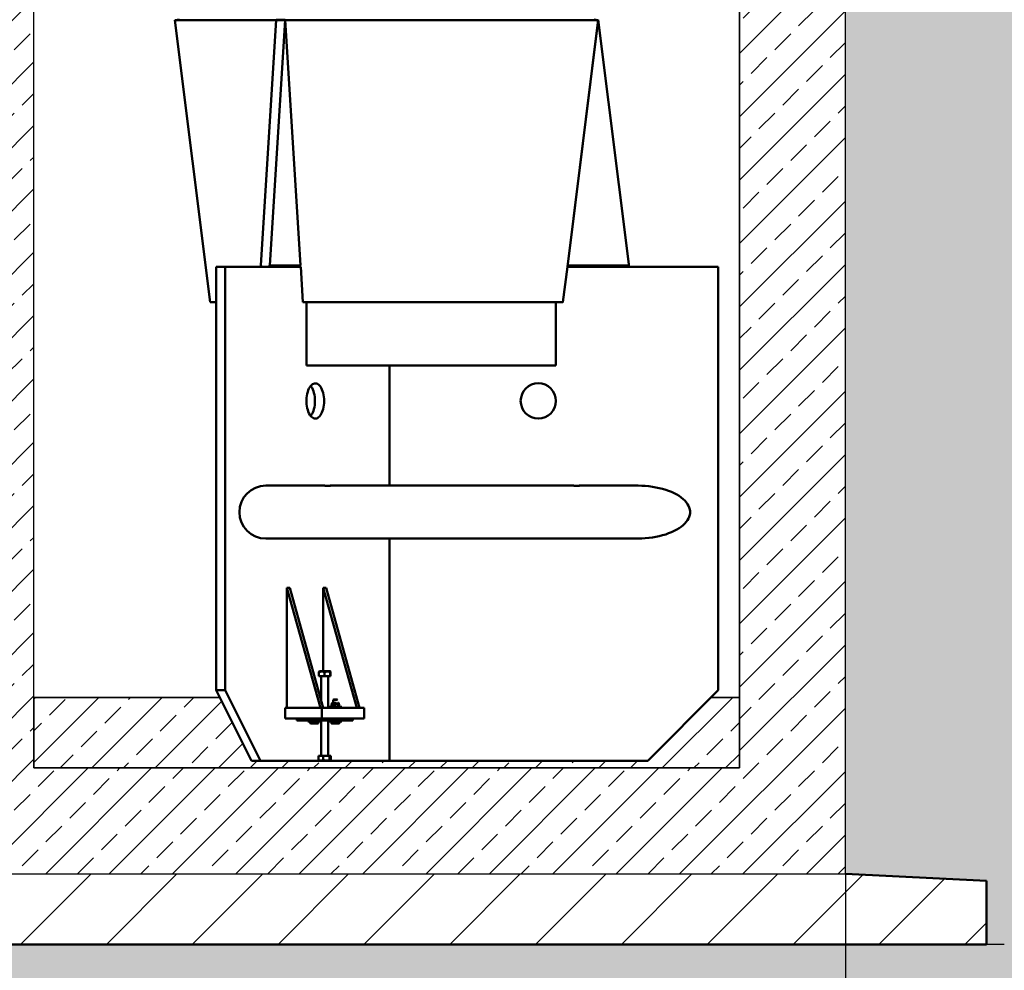
# Model space of a CAD drawing. Units: millimetres. Extents: x 0 to 23780, y 0 to 19551.
# Drawn here: x 4496 to 5891, y 12831 to 14178 of the extents above; entities that cross this region are included whole.
import ezdxf

# ---------------------------------------------------------------- set-up
doc = ezdxf.new("R2010")
doc.units = ezdxf.units.MM
doc.header["$LTSCALE"] = 20
doc.linetypes.add('AM_DIN_F_W050', pattern=[6.25, 4.75, -1.5])
for name, color, linetype, lineweight in [('AM_0', 7, 'Continuous', 50), ('AM_3', 6, 'AM_DIN_F_W050', 25), ('AM_5', 3, 'Continuous', 25), ('AM_8', 1, 'Continuous', 25), ('Schraffur', 1, 'Continuous', 18)]:
    doc.layers.add(name, color=color, linetype=linetype, lineweight=lineweight)
for name, color, linetype in [('Hilfslinie-Solid', 7, 'Continuous'), ('Hydro Shark', 254, 'Continuous'), ('Linie 018', 7, 'Continuous'), ('Linie 025', 7, 'Continuous')]:
    doc.layers.add(name, color=color, linetype=linetype)
doc.styles.add('SIMPLEX8', font='simplex', dxfattribs={"width": 0.8})
doc.styles.get("Standard").update_dxf_attribs({"font": 'simplex8.shx', "width": 0.8})
doc.dimstyles.new('AM_DIN$0', dxfattribs={"dimtxt": 3.5, "dimasz": 3.5, "dimexe": 1, "dimexo": 1, "dimgap": 1.5, "dimtad": 1, "dimdsep": 46, "dimtxsty": 'Standard', "dimcen": 0, "dimclrd": 256, "dimclre": 256, "dimclrt": 2, "dimadec": 0, "dimazin": 2, "dimtp": 0.1, "dimtm": 0.1, "dimtfac": 0.71, "dimtdec": 3, "dimtmove": 0, "dimatfit": 3, "dimfxl": 1, "dimlwd": -1, "dimlwe": -1, "dimarcsym": 0})

# ---------------------------------------------------------------- blocks, each defined once
blk = doc.blocks.new('Hydroshark 1000-200')
at = {"layer": 'AM_0'}
for p, q in [((508.7265, 418.2509), (508.7206, 418.2502)), ((508.7206, 418.2502), (508.7705, 417.8506)), ((508.864, 418.2506), (508.8423, 417.9024)), ((508.877, 418.2506), (508.8553, 417.9024)), ((508.877, 418.2506), (508.864, 418.2506)), ((508.877, 418.2506), (508.8988, 417.9024)), ((509.3205, 418.2506), (509.2768, 417.9006)), ((509.2768, 417.9006), (509.3205, 418.2502)), ((509.3145, 418.2509), (509.3205, 418.2502)), ((509.3205, 418.2506), (509.3643, 417.9006)), ((508.779, 417.9006), (508.899, 417.9006)), ((508.779, 417.9006), (508.779, 417.3006)), ((508.792, 417.9006), (508.792, 417.3006)), ((508.8423, 417.9024), (508.8449, 417.9006)), ((508.8525, 417.9006), (508.8553, 417.9024)), ((508.8988, 417.9024), (508.8553, 417.9024)), ((508.8962, 417.9006), (508.8988, 417.9024)), ((508.9021, 417.8506), (508.899, 417.9006)), ((509.2767, 417.9006), (509.4905, 417.9006)), ((509.277, 417.9024), (509.3641, 417.9024)), ((509.4905, 417.9006), (509.4905, 417.3006)), ((508.907, 417.7606), (508.907, 417.8506)), ((509.2605, 417.7606), (509.2605, 417.8506)), ((508.907, 417.7606), (509.2605, 417.7606)), ((509.0249, 417.7606), (509.0249, 417.5906)), ((508.9319, 417.5906), (508.8495, 417.5906)), ((509.2847, 417.5906), (508.9405, 417.5906)), ((509.3755, 417.5906), (509.2933, 417.5906)), ((508.8495, 417.5156), (508.9318, 417.5156)), ((508.9404, 417.5156), (509.2846, 417.5156)), ((509.0249, 417.5156), (509.0249, 417.2006)), ((509.2932, 417.5156), (509.3755, 417.5156)), ((508.9269, 417.2756), (508.8793, 417.4456)), ((508.8793, 417.4456), (508.8833, 417.4456)), ((508.8793, 417.4456), (508.8793, 417.2756)), ((508.9309, 417.2756), (508.8833, 417.4456)), ((508.9784, 417.2756), (508.9308, 417.4456)), ((508.9308, 417.4456), (508.9308, 417.3276)), ((508.9308, 417.4456), (508.9348, 417.4456)), ((508.9824, 417.2756), (508.9348, 417.4456)), ((508.9247, 417.3206), (508.9247, 417.3264)), ((508.9254, 417.3275), (508.9251, 417.3273)), ((508.9406, 417.3275), (508.9254, 417.3275)), ((508.9256, 417.3276), (508.9404, 417.3276)), ((508.9324, 417.3206), (508.9324, 417.3264)), ((508.9409, 417.3273), (508.9406, 417.3275)), ((508.9407, 417.3206), (508.9407, 417.3264)), ((508.9413, 417.3206), (508.9413, 417.3264)), ((508.9413, 417.3206), (508.9247, 417.3206)), ((508.928, 417.3206), (508.928, 417.2859)), ((508.938, 417.2756), (508.938, 417.3206)), ((508.779, 417.3006), (508.792, 417.3006)), ((508.829, 417.2006), (508.779, 417.3006)), ((508.792, 417.3006), (508.842, 417.2006)), ((509.3905, 417.2006), (509.4905, 417.3006)), ((508.9456, 417.2876), (508.945, 417.2869)), ((508.945, 417.2869), (508.945, 417.283)), ((508.945, 417.2869), (508.951, 417.2869)), ((508.9456, 417.2876), (508.9504, 417.2876)), ((508.951, 417.2869), (508.9504, 417.2876)), ((508.9517, 417.283), (508.9518, 417.283)), ((508.877, 417.2756), (508.989, 417.2756)), ((508.877, 417.2756), (508.877, 417.2606)), ((508.929, 417.2756), (508.929, 417.2606)), ((508.939, 417.277), (508.939, 417.2756)), ((508.939, 417.277), (508.957, 417.277)), ((508.9429, 417.2807), (508.9426, 417.2807)), ((508.9426, 417.2773), (508.9426, 417.2807)), ((508.9426, 417.2773), (508.9429, 417.2773)), ((508.9429, 417.2807), (508.9429, 417.2773)), ((508.943, 417.2818), (508.943, 417.281)), ((508.953, 417.2818), (508.943, 417.2818)), ((508.9529, 417.281), (508.943, 417.281)), ((508.9474, 417.2807), (508.9465, 417.2807)), ((508.9465, 417.2773), (508.9465, 417.2807)), ((508.9465, 417.2773), (508.9474, 417.2773)), ((508.9474, 417.2807), (508.9474, 417.2773)), ((508.9519, 417.2773), (508.9519, 417.2807)), ((508.9519, 417.2807), (508.9525, 417.2807)), ((508.9519, 417.2773), (508.9525, 417.2773)), ((508.9525, 417.2807), (508.9525, 417.2773)), ((508.953, 417.281), (508.953, 417.2818)), ((508.9534, 417.2773), (508.9534, 417.2807)), ((508.957, 417.2756), (508.957, 417.277)), ((508.989, 417.2756), (508.989, 417.2606)), ((508.877, 417.2606), (508.989, 417.2606)), ((508.8932, 417.2576), (508.8932, 417.2606)), ((508.8932, 417.2576), (508.9728, 417.2576)), ((508.909, 417.2576), (508.909, 417.2562)), ((508.927, 417.2562), (508.909, 417.2562)), ((508.9123, 417.2562), (508.9123, 417.2538)), ((508.9145, 417.2562), (508.9145, 417.2538)), ((508.9202, 417.2562), (508.9202, 417.2538)), ((508.9237, 417.2562), (508.9237, 417.2538)), ((508.927, 417.2562), (508.927, 417.2576)), ((508.9278, 417.2576), (508.9278, 417.2606)), ((508.928, 417.2576), (508.928, 417.2076)), ((508.938, 417.2076), (508.938, 417.2576)), ((508.939, 417.2576), (508.939, 417.2562)), ((508.939, 417.2562), (508.957, 417.2562)), ((508.9423, 417.2562), (508.9423, 417.2538)), ((508.9458, 417.2562), (508.9458, 417.2538)), ((508.9515, 417.2562), (508.9515, 417.2538)), ((508.9537, 417.2562), (508.9537, 417.2538)), ((508.957, 417.2562), (508.957, 417.2576)), ((508.9728, 417.2576), (508.9728, 417.2606)), ((508.9126, 417.2537), (508.913, 417.2536)), ((508.913, 417.2536), (508.923, 417.2536)), ((508.923, 417.2536), (508.9234, 417.2537)), ((508.9237, 417.2538), (508.9234, 417.2537)), ((508.9426, 417.2537), (508.9423, 417.2538)), ((508.9426, 417.2537), (508.943, 417.2536)), ((508.943, 417.2536), (508.953, 417.2536)), ((508.953, 417.2536), (508.9534, 417.2537)), ((508.829, 417.2006), (509.3905, 417.2006)), ((508.9242, 417.2076), (508.9418, 417.2076)), ((508.9242, 417.2076), (508.9242, 417.2018)), ((508.9249, 417.2009), (508.9254, 417.2006)), ((508.9254, 417.2006), (508.9406, 417.2006)), ((508.9309, 417.2076), (508.9309, 417.2018)), ((508.9397, 417.2076), (508.9397, 417.2018)), ((508.9406, 417.2006), (508.9411, 417.2009)), ((508.9411, 417.201), (508.9409, 417.2009)), ((508.9415, 417.2012), (508.9418, 417.2016)), ((508.9418, 417.2076), (508.9418, 417.2018))]:
    blk.add_line(p, q, dxfattribs=at)
at = {"layer": 'AM_0', "flags": 128}
for points in [[(509.2767, 417.9006), (509.2704, 417.8506), (509.2704, 417.8506)], [(508.932, 417.7106), (508.9319, 417.7135), (508.9317, 417.7164), (508.9312, 417.7193), (508.9306, 417.722), (508.9299, 417.7245), (508.929, 417.7269), (508.928, 417.729), (508.9268, 417.7309), (508.9256, 417.7325), (508.9242, 417.7337), (508.9228, 417.7347), (508.9214, 417.7353), (508.9199, 417.7355), (508.9184, 417.7355), (508.917, 417.735), (508.9155, 417.7342), (508.9142, 417.7331), (508.9129, 417.7317), (508.9117, 417.73), (508.9106, 417.728), (508.9096, 417.7257), (508.9088, 417.7233), (508.9081, 417.7206), (508.9076, 417.7179), (508.9072, 417.715), (508.907, 417.712), (508.907, 417.7091), (508.9072, 417.7061), (508.9076, 417.7033), (508.9081, 417.7005), (508.9088, 417.6978), (508.9096, 417.6954), (508.9106, 417.6931), (508.9117, 417.6911), (508.9129, 417.6894), (508.9142, 417.688), (508.9155, 417.6869), (508.917, 417.6861), (508.9184, 417.6857), (508.9199, 417.6856), (508.9214, 417.6858), (508.9228, 417.6864), (508.9242, 417.6874), (508.9256, 417.6887), (508.9268, 417.6902), (508.928, 417.6921), (508.929, 417.6942), (508.9299, 417.6966), (508.9306, 417.6991), (508.9312, 417.7019), (508.9317, 417.7047), (508.9319, 417.7076), (508.932, 417.7106)], [(508.919, 417.7106), (508.9189, 417.7135), (508.9187, 417.7164), (508.9183, 417.7193), (508.9177, 417.722), (508.9169, 417.7245), (508.916, 417.7269), (508.915, 417.729), (508.9138, 417.7309), (508.913, 417.7319)], [(508.913, 417.6892), (508.9138, 417.6902), (508.915, 417.6921), (508.916, 417.6942), (508.9169, 417.6966), (508.9177, 417.6991), (508.9183, 417.7019), (508.9187, 417.7047), (508.9189, 417.7076), (508.919, 417.7106)], [(509.3755, 417.5906), (509.3768, 417.5906), (509.382, 417.5904), (509.3871, 417.5901), (509.3922, 417.5896), (509.3972, 417.589), (509.4021, 417.5881), (509.4069, 417.5871), (509.4115, 417.586), (509.416, 417.5846), (509.4202, 417.5832), (509.4243, 417.5816), (509.4281, 417.5798), (509.4317, 417.5779), (509.435, 417.5759), (509.438, 417.5738), (509.4407, 417.5716), (509.4431, 417.5693), (509.4452, 417.567), (509.4469, 417.5645), (509.4484, 417.562), (509.4494, 417.5595), (509.4501, 417.5569), (509.4505, 417.5544), (509.4505, 417.5518), (509.4501, 417.5492), (509.4494, 417.5466), (509.4484, 417.5441), (509.4469, 417.5416), (509.4452, 417.5392), (509.4431, 417.5368), (509.4407, 417.5345), (509.438, 417.5323), (509.435, 417.5302), (509.4317, 417.5282), (509.4281, 417.5263), (509.4243, 417.5246), (509.4202, 417.523), (509.416, 417.5215), (509.4115, 417.5202), (509.4069, 417.519), (509.4021, 417.518), (509.3972, 417.5172), (509.3922, 417.5165), (509.3871, 417.516), (509.382, 417.5157), (509.3768, 417.5156), (509.3755, 417.5156)]]:
    blk.add_lwpolyline(points, dxfattribs=at)
at = {"layer": 'AM_0'}
blk.add_circle((509.2355, 417.7106), 0.025, dxfattribs=at)
for centre, radius, start, end in [((508.8495, 417.5531), 0.0375, 90, 270), ((508.9256, 417.3273), 0.0003, 90, 120), ((508.9404, 417.3273), 0.0003, 60, 90), ((508.9442, 417.2818), 0.0012, 90, 180), ((508.9518, 417.2818), 0.0012, 0, 90), ((508.9256, 417.2009), 0.0003, 240, 270), ((508.9404, 417.2009), 0.0003, 270, 300)]:
    blk.add_arc(centre, radius, start, end, dxfattribs=at)
for points, knots in [([(509.3205, 418.2502), (509.3204, 418.2502), (509.3184, 418.2502), (509.3106, 418.2502), (509.3049, 418.2502), (509.2898, 418.2502), (509.2804, 418.2502), (509.2585, 418.2502), (509.246, 418.2502), (509.2182, 418.2502), (509.2029, 418.2502), (509.1703, 418.2502), (509.1529, 418.2502), (509.1166, 418.2502), (509.0977, 418.2502), (509.0592, 418.2502), (509.0396, 418.2502), (509.0004, 418.2502), (508.9808, 418.2502), (508.9423, 418.2502), (508.9235, 418.2502), (508.8873, 418.2502), (508.8699, 418.2502), (508.8373, 418.2502), (508.8221, 418.2502), (508.7944, 418.2502), (508.7819, 418.2502), (508.7601, 418.2502), (508.7509, 418.2502), (508.7359, 418.2502), (508.7301, 418.2502), (508.7225, 418.2502), (508.7206, 418.2502), (508.7206, 418.2502)], [0, 0, 0, 0, 0.0625, 0.0625, 0.125, 0.125, 0.1875, 0.1875, 0.25, 0.25, 0.3125, 0.3125, 0.375, 0.375, 0.4375, 0.4375, 0.5, 0.5, 0.5625, 0.5625, 0.625, 0.625, 0.6875, 0.6875, 0.75, 0.75, 0.8125, 0.8125, 0.875, 0.875, 0.9375, 0.9375, 1, 1, 1, 1]), ([(508.7705, 417.8506), (508.7706, 417.8506), (508.7708, 417.8506), (508.7725, 417.8506), (508.7752, 417.8506), (508.7775, 417.8506), (508.779, 417.8506), (508.779, 417.8506)], [0, 0, 0, 0, 0.249895, 0.499779, 0.749675, 0.99957, 1, 1, 1, 1]), ([(509.2704, 417.8506), (509.2701, 417.8506), (509.2691, 417.8506), (509.2658, 417.8506), (509.2635, 417.8506), (509.2575, 417.8506), (509.2539, 417.8506), (509.2454, 417.8506), (509.2406, 417.8506), (509.2297, 417.8506), (509.2237, 417.8506), (509.2106, 417.8506), (509.2035, 417.8506), (509.1884, 417.8506), (509.1804, 417.8506), (509.1635, 417.8506), (509.1547, 417.8506), (509.1364, 417.8506), (509.1268, 417.8506), (509.1073, 417.8506), (509.0973, 417.8506), (509.0768, 417.8506), (509.0664, 417.8506), (509.0455, 417.8506), (509.0349, 417.8506), (509.0137, 417.8506), (509.0031, 417.8506), (508.982, 417.8506), (508.9716, 417.8506), (508.951, 417.8506), (508.9408, 417.8506), (508.9211, 417.8506), (508.9114, 417.8506), (508.9021, 417.8506)], [0, 0, 0, 0, 0.0625, 0.0625, 0.125, 0.125, 0.1875, 0.1875, 0.25, 0.25, 0.3125, 0.3125, 0.375, 0.375, 0.4375, 0.4375, 0.5, 0.5, 0.5625, 0.5625, 0.625, 0.625, 0.6875, 0.6875, 0.75, 0.75, 0.8125, 0.8125, 0.875, 0.875, 0.9375, 0.9375, 1, 1, 1, 1]), ([(508.9319, 417.5906), (508.9319, 417.5906), (508.9322, 417.5906), (508.9333, 417.5905), (508.9348, 417.5904), (508.9365, 417.5903), (508.9382, 417.5902), (508.9396, 417.5902), (508.9406, 417.5903), (508.9411, 417.5904), (508.9411, 417.5905), (508.9411, 417.5905)], [0, 0, 0, 0, 0.04281, 0.170447, 0.298481, 0.427507, 0.556589, 0.68468, 0.812285, 0.94066, 1, 1, 1, 1]), ([(508.941, 417.5905), (508.9409, 417.5905), (508.9408, 417.5906), (508.9405, 417.5906), (508.9405, 417.5906)], [0, 0, 0, 0, 0.990418, 1, 1, 1, 1]), ([(509.2847, 417.5906), (509.2847, 417.5906), (509.285, 417.5906), (509.2861, 417.5905), (509.2876, 417.5904), (509.2893, 417.5903), (509.291, 417.5902), (509.2924, 417.5902), (509.2934, 417.5903), (509.2939, 417.5904), (509.2939, 417.5905), (509.2939, 417.5905)], [0, 0, 0, 0, 0.04281, 0.170447, 0.298481, 0.427507, 0.556589, 0.68468, 0.812285, 0.94066, 1, 1, 1, 1]), ([(509.2938, 417.5905), (509.2937, 417.5905), (509.2936, 417.5906), (509.2933, 417.5906), (509.2933, 417.5906)], [0, 0, 0, 0, 0.990418, 1, 1, 1, 1]), ([(508.9411, 417.5156), (508.9411, 417.5157), (508.941, 417.5157), (508.9403, 417.5158), (508.9392, 417.5159), (508.9376, 417.5159), (508.936, 417.5158), (508.9343, 417.5157), (508.9329, 417.5156), (508.932, 417.5155), (508.9318, 417.5156), (508.9318, 417.5156)], [0, 0, 0, 0, 0.098544, 0.227573, 0.356658, 0.484753, 0.612361, 0.740739, 0.869946, 0.998754, 1, 1, 1, 1]), ([(508.9404, 417.5156), (508.9405, 417.5156), (508.9409, 417.5156), (508.941, 417.5156), (508.9411, 417.5156)], [0, 0, 0, 0, 0.251164, 1, 1, 1, 1]), ([(509.2939, 417.5156), (509.2939, 417.5157), (509.2938, 417.5157), (509.2931, 417.5158), (509.292, 417.5159), (509.2904, 417.5159), (509.2888, 417.5158), (509.2871, 417.5157), (509.2857, 417.5156), (509.2848, 417.5155), (509.2846, 417.5156), (509.2846, 417.5156)], [0, 0, 0, 0, 0.098544, 0.227573, 0.356658, 0.484753, 0.612361, 0.740739, 0.869946, 0.998754, 1, 1, 1, 1]), ([(509.2932, 417.5156), (509.2933, 417.5156), (509.2937, 417.5156), (509.2938, 417.5156), (509.2939, 417.5156)], [0, 0, 0, 0, 0.251164, 1, 1, 1, 1]), ([(508.9324, 417.3264), (508.9318, 417.3266), (508.9311, 417.3268), (508.9302, 417.327), (508.9299, 417.327), (508.9292, 417.3271), (508.9289, 417.3271), (508.9279, 417.3271), (508.9272, 417.327), (508.926, 417.3268), (508.9253, 417.3266), (508.9247, 417.3264)], [0, 0, 0, 0, 0.25, 0.25, 0.375, 0.375, 0.5, 0.5, 0.75, 0.75, 1, 1, 1, 1]), ([(508.9247, 417.3264), (508.9247, 417.3264), (508.9247, 417.3263), (508.9247, 417.3263), (508.9247, 417.3263)], [0, 0, 0, 0, 0.914258, 1, 1, 1, 1]), ([(508.9251, 417.3273), (508.9251, 417.3273), (508.9249, 417.3272), (508.9249, 417.327), (508.9248, 417.3268), (508.9248, 417.3267)], [0, 0, 0, 0, 0.283282, 0.70088, 1, 1, 1, 1]), ([(508.9249, 417.3267), (508.9255, 417.3269), (508.9261, 417.3271), (508.9274, 417.3273), (508.928, 417.3274), (508.9289, 417.3274), (508.9293, 417.3273), (508.9299, 417.3273), (508.9302, 417.3272), (508.9312, 417.3271), (508.9318, 417.3269), (508.9324, 417.3267)], [0, 0, 0, 0, 0.25, 0.25, 0.5, 0.5, 0.625, 0.625, 0.75, 0.75, 1, 1, 1, 1]), ([(508.9251, 417.3273), (508.9251, 417.3273), (508.9251, 417.3273), (508.925, 417.3271), (508.9249, 417.3268), (508.9249, 417.3267)], [0, 0, 0, 0, 0.118861, 0.66131, 1, 1, 1, 1]), ([(508.9324, 417.3267), (508.9331, 417.3269), (508.9337, 417.3271), (508.9351, 417.3273), (508.9358, 417.3274), (508.9368, 417.3274), (508.9371, 417.3273), (508.9378, 417.3273), (508.9382, 417.3272), (508.9392, 417.3271), (508.9399, 417.3269), (508.9405, 417.3267)], [0, 0, 0, 0, 0.25, 0.25, 0.5, 0.5, 0.625, 0.625, 0.75, 0.75, 1, 1, 1, 1]), ([(508.9407, 417.3264), (508.94, 417.3266), (508.9393, 417.3268), (508.9383, 417.327), (508.9379, 417.327), (508.9372, 417.3271), (508.9369, 417.3271), (508.9358, 417.3271), (508.9351, 417.327), (508.9337, 417.3268), (508.9331, 417.3266), (508.9324, 417.3264)], [0, 0, 0, 0, 0.25, 0.25, 0.375, 0.375, 0.5, 0.5, 0.75, 0.75, 1, 1, 1, 1]), ([(508.9405, 417.3267), (508.9406, 417.3268), (508.9406, 417.3271), (508.9408, 417.3274), (508.9408, 417.3273), (508.9409, 417.3273)], [0, 0, 0, 0, 0.283908, 0.701405, 1, 1, 1, 1]), ([(508.9413, 417.3264), (508.9412, 417.3266), (508.9412, 417.3268), (508.9411, 417.327), (508.941, 417.3271), (508.9409, 417.3271), (508.9409, 417.327), (508.9408, 417.3268), (508.9407, 417.3266), (508.9407, 417.3264)], [0, 0, 0, 0, 0.25, 0.25, 0.5, 0.5, 0.75, 0.75, 1, 1, 1, 1]), ([(508.9412, 417.3266), (508.9412, 417.3267), (508.9412, 417.3269), (508.9411, 417.3271), (508.941, 417.3273), (508.9409, 417.3273), (508.9409, 417.3273)], [0, 0, 0, 0, 0.2731726, 0.6681089, 0.9737085, 1, 1, 1, 1]), ([(508.9492, 417.283), (508.948, 417.283), (508.9467, 417.283), (508.9447, 417.283), (508.9442, 417.283), (508.9442, 417.283)], [0, 0, 0, 0, 0.5, 0.5, 1, 1, 1, 1]), ([(508.9242, 417.2018), (508.9247, 417.2015), (508.9253, 417.2013), (508.9261, 417.2012), (508.9264, 417.2011), (508.927, 417.201), (508.9273, 417.201), (508.9281, 417.201), (508.9287, 417.2011), (508.9298, 417.2013), (508.9304, 417.2015), (508.9309, 417.2018)], [0, 0, 0, 0, 0.25, 0.25, 0.375, 0.375, 0.5, 0.5, 0.75, 0.75, 1, 1, 1, 1]), ([(508.9242, 417.2015), (508.9243, 417.2015), (508.9244, 417.2013), (508.9247, 417.201), (508.9249, 417.2009), (508.9249, 417.2009)], [0, 0, 0, 0, 0.112705, 0.874172, 1, 1, 1, 1]), ([(508.9244, 417.2014), (508.9245, 417.2012), (508.9247, 417.201), (508.9249, 417.2009), (508.9249, 417.2009)], [0, 0, 0, 0, 0.887163, 1, 1, 1, 1]), ([(508.9309, 417.2014), (508.9304, 417.2012), (508.9299, 417.2011), (508.9288, 417.2008), (508.9282, 417.2008), (508.9274, 417.2008), (508.9271, 417.2008), (508.9265, 417.2008), (508.9263, 417.2009), (508.9254, 417.2011), (508.9249, 417.2012), (508.9244, 417.2014)], [0, 0, 0, 0, 0.25, 0.25, 0.5, 0.5, 0.625, 0.625, 0.75, 0.75, 1, 1, 1, 1]), ([(508.9309, 417.2018), (508.9316, 417.2015), (508.9323, 417.2013), (508.9338, 417.2011), (508.9346, 417.201), (508.9361, 417.201), (508.9368, 417.2011), (508.9383, 417.2013), (508.939, 417.2015), (508.9397, 417.2018)], [0, 0, 0, 0, 0.25, 0.25, 0.5, 0.5, 0.75, 0.75, 1, 1, 1, 1]), ([(508.9396, 417.2014), (508.9389, 417.2012), (508.9382, 417.2011), (508.9367, 417.2008), (508.936, 417.2008), (508.9346, 417.2008), (508.9338, 417.2008), (508.9324, 417.2011), (508.9317, 417.2012), (508.9309, 417.2014)], [0, 0, 0, 0, 0.25, 0.25, 0.5, 0.5, 0.75, 0.75, 1, 1, 1, 1]), ([(508.9409, 417.2009), (508.9408, 417.2008), (508.9406, 417.2007), (508.9403, 417.2008), (508.9399, 417.2011), (508.9397, 417.2014), (508.9396, 417.2014)], [0, 0, 0, 0, 0.1251107, 0.4460739, 0.8117345, 1, 1, 1, 1]), ([(508.9397, 417.2018), (508.9399, 417.2015), (508.9401, 417.2013), (508.9404, 417.2011), (508.9406, 417.201), (508.9409, 417.201), (508.941, 417.201), (508.9412, 417.2011), (508.9412, 417.2012), (508.9415, 417.2013), (508.9417, 417.2015), (508.9418, 417.2018)], [0, 0, 0, 0, 0.25, 0.25, 0.5, 0.5, 0.625, 0.625, 0.75, 0.75, 1, 1, 1, 1])]:
    blk.add_open_spline(points, degree=3, knots=knots, dxfattribs=at)
for points in [[(508.9247, 417.3264), (508.9247, 417.3265), (508.9248, 417.3266), (508.9249, 417.3267)], [(508.9324, 417.3264), (508.9324, 417.3265), (508.9324, 417.3266), (508.9324, 417.3267)], [(508.9407, 417.3264), (508.9407, 417.3265), (508.9406, 417.3266), (508.9405, 417.3267)], [(508.9426, 417.2807), (508.9428, 417.2808), (508.9429, 417.281), (508.9431, 417.281)], [(508.9447, 417.281), (508.9441, 417.281), (508.9435, 417.2808), (508.9429, 417.2807)], [(508.9447, 417.277), (508.9441, 417.277), (508.9435, 417.2771), (508.9429, 417.2773)], [(508.9465, 417.2807), (508.9459, 417.2808), (508.9453, 417.281), (508.9447, 417.281)], [(508.9496, 417.281), (508.9489, 417.281), (508.9481, 417.2808), (508.9474, 417.2807)], [(508.9519, 417.2807), (508.9511, 417.2808), (508.9504, 417.281), (508.9496, 417.281)], [(508.9529, 417.281), (508.9528, 417.281), (508.9526, 417.2808), (508.9525, 417.2807)], [(508.9534, 417.2807), (508.9532, 417.2808), (508.9531, 417.281), (508.9529, 417.281)], [(508.9123, 417.2538), (508.9126, 417.2536), (508.913, 417.2536), (508.9134, 417.2536)], [(508.9134, 417.2536), (508.9138, 417.2536), (508.9141, 417.2536), (508.9145, 417.2538)], [(508.9145, 417.2538), (508.9154, 417.2536), (508.9164, 417.2536), (508.9173, 417.2536)], [(508.9173, 417.2536), (508.9183, 417.2536), (508.9193, 417.2536), (508.9202, 417.2538)], [(508.9202, 417.2538), (508.9208, 417.2536), (508.9214, 417.2536), (508.922, 417.2536)], [(508.922, 417.2536), (508.9226, 417.2536), (508.9231, 417.2536), (508.9237, 417.2538)], [(508.9423, 417.2538), (508.9429, 417.2536), (508.9435, 417.2536), (508.944, 417.2536)], [(508.944, 417.2536), (508.9446, 417.2536), (508.9452, 417.2536), (508.9458, 417.2538)], [(508.9458, 417.2538), (508.9468, 417.2536), (508.9477, 417.2536), (508.9487, 417.2536)], [(508.9487, 417.2536), (508.9496, 417.2536), (508.9506, 417.2536), (508.9515, 417.2538)], [(508.9515, 417.2538), (508.9519, 417.2536), (508.9523, 417.2536), (508.9526, 417.2536)], [(508.9526, 417.2536), (508.953, 417.2536), (508.9534, 417.2536), (508.9537, 417.2538)], [(508.9242, 417.2018), (508.9242, 417.2016), (508.9242, 417.2015), (508.9244, 417.2014)], [(508.9309, 417.2018), (508.9309, 417.2016), (508.9309, 417.2015), (508.9309, 417.2014)], [(508.9397, 417.2018), (508.9397, 417.2016), (508.9397, 417.2015), (508.9396, 417.2014)], [(508.9418, 417.2018), (508.9418, 417.2016), (508.9418, 417.2015), (508.9417, 417.2014)]]:
    blk.add_open_spline(points, degree=3, dxfattribs=at)
blk = doc.blocks.new('*D56')
at = {"layer": 'AM_5', "linetype": 'ByBlock', "transparency": 16777216}
for p, q in [((5665.7, 12968), (5665.7, 12028.9)), ((6265.7, 12868), (6265.7, 12028.9)), ((5735.7, 12048.9), (6195.7, 12048.9)), ((6265.7, 12048.9), (6988.7, 12048.9))]:
    blk.add_line(p, q, dxfattribs=at)
at = {"layer": 'AM_5', "transparency": 16777216}
for points in [[(5735.7, 12060.6), (5735.7, 12037.2), (5665.7, 12048.9)], [(6195.7, 12060.6), (6195.7, 12037.2), (6265.7, 12048.9)]]:
    blk.add_solid(points, dxfattribs=at)
at = {"layer": 'Defpoints', "color": 0, "transparency": 16777216}
for p in [(5665.7, 12968), (6265.7, 12868), (5665.7, 12048.9)]:
    blk.add_point(p, dxfattribs=at)
at = {"layer": 'AM_5', "color": 2, "transparency": 16777216, "insert": (6772, 12113.9), "char_height": 70, "attachment_point": 5, "style": 'SIMPLEX8'}
blk.add_mtext('500-600', dxfattribs=at)

msp = doc.modelspace()

# ---------------------------------------------------------------- hatches: boundary and pattern name
at = {"layer": 'AM_8'}
h = msp.add_hatch(dxfattribs=at)
h.set_pattern_fill('AR-CONC', color=256, scale=0.72)
h.set_pattern_definition([(50, (100.79, 0), (131.17296, -11.47614), [13.716, -150.876]), (355, (100.79, 0), (-25.3753, 137.5609), [10.9728, -120.7012]), (100.4514, (111.72, -0.96), (105.7977, 126.0848), [11.6568, -128.225]), (46.1842, (100.79, 36.58), (195.1769, -30.2705), [20.574, -226.314]), (96.6356, (117.05, 34.05), (170.931, 178.1468), [17.4852, -192.3376]), (351.1842, (100.79, 36.58), (170.931, 178.1468), [16.4592, -181.051]), (21, (119.08, 27.43), (109.16236, -73.63094), [13.716, -150.876]), (326, (119.08, 27.43), (44.4975, 132.6153), [10.9728, -120.7008]), (71.4514, (128.17, 21.3), (153.6598, 58.9844), [11.6568, -128.2248]), (37.5, (100.788, 0), (2.2238, 60.87963), [0, -119.23776, 0, -122.5296, 0, -121.158]), (7.5, (100.79, 0), (48.11016, 72.13001), [0, -69.86016, 0, -116.49456, 0, -46.1772]), (327.5, (60.005, 0), (97.62523, -4.1247), [0, -45.72, 0, -142.6464, 0, -189.2808]), (317.5, (41.72, 0), (106.653, 18.30707), [0, -59.436, 0, -94.73184, 0, -134.4168])])
h.paths.add_polyline_path([(3249.794, 13552.135), (3267.745, 13356.624), (3279.855, 13107.035), (3240.671, 12825.463), (3294.626, 12620.58), (3434.907, 12487.586), (3642.601, 12339.24), (3837.768, 12315.053), (4241.95, 12246.239), (4593.13, 12253.947), (4977.825, 12251.21), (5438.193, 12253.947), (5789.374, 12246.239), (6193.556, 12315.053), (6388.723, 12339.24), (6596.416, 12487.586), (6736.698, 12620.58), (6790.652, 12825.463), (6751.469, 13107.035), (6763.579, 13356.624), (6781.53, 13552.135), (6790.557, 13747.535), (6747.579, 13962.278), (6756.4, 14176.943), (6746.546, 14371.768), (6755.522, 14488.045), (5665.662, 14488.045), (5665.662, 12968.045), (5865.662, 12958.045), (5865.662, 12868.045), (4165.662, 12868.045), (4165.662, 12958.045), (4365.662, 12968.045), (4365.662, 14488.045), (3275.802, 14488.045), (3284.778, 14371.768), (3274.924, 14176.943), (3283.745, 13962.278), (3240.766, 13747.535)])
h = msp.add_hatch(dxfattribs=at)
h.set_pattern_fill('_U', color=256, scale=86, angle=45, style=0, pattern_type=0)
h.set_pattern_definition([(45, (-4825.576, 3180.59), (-60.8112, 60.8112), [])])
h.paths.add_polyline_path([(4165.662, 12868.045), (5865.662, 12868.045), (5865.662, 12958.045), (5665.662, 12968.045), (4365.662, 12968.045), (4165.662, 12958.045)])
at = {"layer": 'Schraffur', "ltscale": 0.2}
h = msp.add_hatch(dxfattribs=at)
h.set_pattern_fill('ANSI33', color=256, scale=10)
h.set_pattern_definition([(45, (-489976.026, -404400.396), (-44.9012806, 44.9012806), []), (45, (-489931.125, -404400.396), (-44.9012806, 44.9012806), [31.75, -15.875])])
edge = h.paths.add_edge_path()
edge.add_line((4515.662, 15107.045), (4504.662, 15118.045))
edge.add_line((4504.662, 15118.045), (4486.275, 15118.045))
edge.add_arc((4486.275, 15105.045), 13, 90, 165)
edge.add_line((4473.718, 15108.409), (4471.516, 15100.192))
edge.add_line((4471.516, 15100.192), (4469.995, 15056.634))
edge.add_line((4469.995, 15056.634), (4464.264, 15047.045))
edge.add_line((4464.264, 15047.045), (4378.404, 15047.045))
edge.add_arc((4378.404, 15044.045), 3, 90, 135)
edge.add_line((4376.283, 15046.166), (4365.662, 15035.545))
edge.add_line((4365.662, 15035.545), (4365.662, 14798.045))
edge.add_line((4365.662, 14798.045), (4515.662, 14798.045))
edge.add_line((4515.662, 14798.045), (4515.662, 15107.045))
edge = h.paths.add_edge_path()
edge.add_line((5645.662, 14798.045), (5645.662, 14788.045))
edge.add_line((5645.662, 14788.045), (5665.662, 14788.045))
edge.add_line((5665.662, 14788.045), (5665.662, 15035.545))
edge.add_line((5665.662, 15035.545), (5655.04, 15046.166))
edge.add_arc((5652.919, 15044.045), 3, 45, 90)
edge.add_line((5652.919, 15047.045), (5567.06, 15047.045))
edge.add_line((5567.06, 15047.045), (5561.328, 15056.634))
edge.add_line((5561.328, 15056.634), (5559.807, 15100.192))
edge.add_line((5559.807, 15100.192), (5557.605, 15108.409))
edge.add_arc((5545.048, 15105.045), 13, 15, 90)
edge.add_line((5545.048, 15118.045), (5526.662, 15118.045))
edge.add_line((5526.662, 15118.045), (5515.662, 15107.045))
edge.add_line((5515.662, 15107.045), (5515.662, 14798.045))
edge.add_line((5515.662, 14798.045), (5645.662, 14798.045))
h.paths.add_polyline_path([(5665.662, 14578.045), (5515.662, 14578.045), (5515.662, 13118.045), (4515.662, 13118.045), (4515.662, 14578.045), (4365.662, 14578.045), (4365.662, 12968.045), (5665.662, 12968.045)])
h = msp.add_hatch(dxfattribs=at)
h.set_pattern_fill('ANSI33', color=256, scale=10)
h.set_pattern_definition([(45, (-500567.83, -404400.396), (-44.9012806, 44.9012806), []), (45, (-500522.926, -404400.396), (-44.9012806, 44.9012806), [31.75, -15.875])])
h.paths.add_polyline_path([(4779.156, 13218.045), (4515.662, 13218.045), (4515.662, 13118.045), (5515.662, 13118.045), (5515.662, 13218.045), (5475.651, 13218.045), (5385.651, 13128.045), (4824.156, 13128.045)])

# ---------------------------------------------------------------- linework, layer by layer
at = {"layer": 'AM_0'}
msp.add_line((5665.662, 12968.045), (5865.662, 12958.045), dxfattribs=at)
for points in [[(4165.662, 12958.045), (4165.662, 12868.045), (5865.662, 12868.045)], [(5865.662, 12958.045), (5865.662, 12868.045)]]:
    msp.add_lwpolyline(points, dxfattribs=at)
at = {"layer": 'AM_3'}
msp.add_lwpolyline([(6265.653, 15533.045), (6265.653, 12868.045), (5865.653, 12868.045)], dxfattribs=at)
at = {"layer": 'Hilfslinie-Solid', "ltscale": 0.2}
msp.add_lwpolyline([(5665.662, 14579.791), (5515.662, 14579.791), (5515.662, 13118.045), (4515.662, 13118.045), (4515.662, 14579.791), (4365.662, 14579.791), (4365.662, 12968.045), (5665.662, 12968.045), (5665.662, 14579.791)], dxfattribs=at)
msp.add_lwpolyline([(4779.156, 13218.045), (4515.662, 13218.045), (4515.662, 13118.045), (5515.662, 13118.045), (5515.662, 13218.045), (5475.651, 13218.045), (5385.651, 13128.045), (4824.156, 13128.045)], close=True, dxfattribs=at)
at = {"layer": 'Linie 018', "ltscale": 0.2}
for p, q in [((4515.662, 13218.045), (4779.156, 13218.045)), ((5475.651, 13218.045), (5515.662, 13218.045))]:
    msp.add_line(p, q, dxfattribs=at)
at = {"layer": 'Linie 025'}
for p, q in [((4515.662, 13118.045), (4515.662, 14579.791)), ((5515.662, 13118.045), (5515.662, 14579.791)), ((5665.662, 12968.045), (5665.662, 14578.045)), ((4515.662, 13118.045), (5515.662, 13118.045)), ((4365.662, 12968.045), (5665.662, 12968.045))]:
    msp.add_line(p, q, dxfattribs=at)

# ---------------------------------------------------------------- block references
at = {"layer": 'Hydro Shark', "xscale": 1000, "yscale": 1000, "zscale": 1000}
msp.add_blockref('Hydroshark 1000-200', (-504004.879, -404072.514), dxfattribs=at)

# ---------------------------------------------------------------- dimensions: what is measured, and where the dimension line sits
at = {"layer": 'AM_5'}
dim = msp.add_linear_dim(base=(5665.653, 12048.888), p1=(6265.653, 12868.045), p2=(5665.653, 12968.045), angle=180, text='500-<>', dimstyle='AM_DIN$0', override={"dimscale": 20, "dimexo": 0, "dimpost": '', "dimtxsty": 'SIMPLEX8', "dimadec": 2, "dimtdec": 2}, dxfattribs=at)
dim.commit()
dim.dimension.update_dxf_attribs({"geometry": '*D56', "text_midpoint": (6771.987, 12048.888), "dimtype": 160})

doc.saveas('drawing.dxf')
